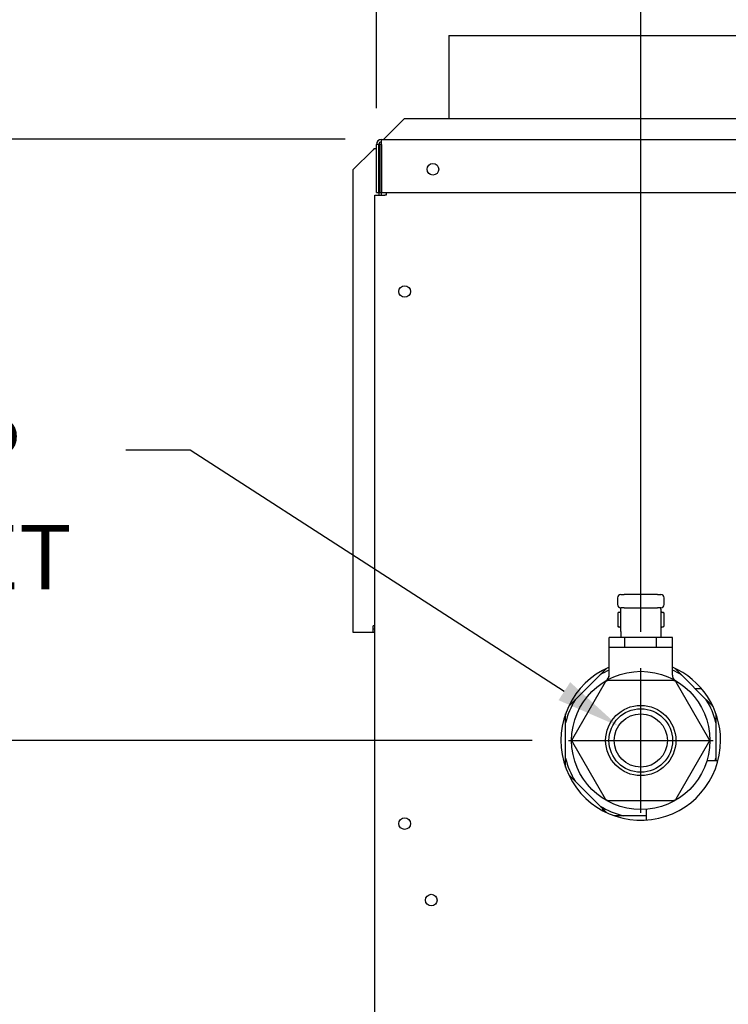
# Model space of a CAD drawing. Extents: x 1.4 to 13.7, y 1.7 to 9.8.
# Drawn here: x 2.5 to 3.3, y 4.4 to 5.6 of the extents above; entities that cross this region are included whole.
import ezdxf

# ---------------------------------------------------------------- set-up
doc = ezdxf.new("R2010")
doc.units = 0
doc.header["$LTSCALE"] = 0.375
doc.header["$MEASUREMENT"] = 0
doc.layers.get('DEFPOINTS').update_dxf_attribs({"linetype": 'CONTINUOUS', "lineweight": 18})
doc.layers.add('1', color=1, linetype='CONTINUOUS', lineweight=30)
doc.layers.add('DIM', color=7, linetype='CONTINUOUS', lineweight=18)
doc.styles.get("Standard").update_dxf_attribs({"font": 'arial.ttf'})
doc.dimstyles.get("Standard").update_dxf_attribs({"dimtxt": 0.08, "dimasz": 0.08, "dimexe": 0.045, "dimexo": 0.045, "dimgap": 0.045, "dimtad": 0, "dimtih": 1, "dimtoh": 1, "dimdec": 4, "dimlfac": 15.114391, "dimzin": 0, "dimdsep": 46, "dimlunit": 5, "dimtxsty": 'Standard', "dimcen": 0.09, "dimclrd": 256, "dimclre": 256, "dimclrt": 256, "dimadec": 0, "dimazin": 0, "dimtfac": 1, "dimtdec": 4, "dimtofl": 0, "dimtmove": 0, "dimatfit": 3, "dimfxl": 0, "dimfrac": 2, "dimtolj": 1, "dimtzin": 0, "dimarcsym": 0})
doc.dimstyles.new('STANDARD$0', dxfattribs={"dimtxt": 0.08, "dimasz": 0.08, "dimexe": 0.045, "dimexo": 0.045, "dimgap": 0.045, "dimtad": 0, "dimtih": 1, "dimtoh": 1, "dimdec": 4, "dimlfac": 15.114391, "dimzin": 0, "dimdsep": 46, "dimlunit": 5, "dimtxsty": 'Standard', "dimcen": 0.09, "dimclrd": 256, "dimclre": 256, "dimclrt": 256, "dimadec": 0, "dimazin": 0, "dimtfac": 1, "dimtdec": 4, "dimtofl": 0, "dimtmove": 0, "dimatfit": 0, "dimfxl": 0, "dimfrac": 2, "dimtolj": 1, "dimtzin": 0, "dimarcsym": 0})
doc.dimstyles.new('t', dxfattribs={"dimtxt": 0.08, "dimasz": 0.08, "dimexe": 0.045, "dimexo": 0.045, "dimgap": 0.045, "dimtad": 0, "dimtih": 1, "dimtoh": 1, "dimdec": 4, "dimlfac": 15.114391, "dimzin": 0, "dimdsep": 46, "dimlunit": 5, "dimtxsty": 'Standard', "dimcen": 0.09, "dimclrd": 256, "dimclre": 256, "dimclrt": 256, "dimadec": 0, "dimazin": 0, "dimtfac": 1, "dimtdec": 4, "dimtofl": 0, "dimtmove": 0, "dimatfit": 2, "dimfxl": 0, "dimfrac": 2, "dimtolj": 1, "dimtzin": 0, "dimarcsym": 0})

# ---------------------------------------------------------------- blocks, each defined once
blk = doc.blocks.new('*D45')
at = {"layer": 'DEFPOINTS', "color": 0}
for p in [(3.1472, 4.6911), (1.8998, 2.9321), (2.9353, 2.9321)]:
    blk.add_point(p, dxfattribs=at)
at = {"layer": 'DIM', "lineweight": -2}
for p, q in [((3.1022, 4.6911), (1.8548, 4.6911)), ((1.8998, 4.6111), (1.8998, 4.2113)), ((1.8998, 3.0121), (1.8998, 3.8841)), ((2.8903, 2.9321), (1.8548, 2.9321))]:
    blk.add_line(p, q, dxfattribs=at)
at = {"layer": 'DIM'}
for points in [[(1.8865, 4.6111), (1.9131, 4.6111), (1.8998, 4.6911)], [(1.8865, 3.0121), (1.9131, 3.0121), (1.8998, 2.9321)]]:
    blk.add_solid(points, dxfattribs=at)
at = {"layer": 'DIM', "insert": (1.8998, 4.0477), "char_height": 0.08, "attachment_point": 5}
blk.add_mtext('\\A1;26-9/16\\P[67.5]', dxfattribs=at)
blk = doc.blocks.new('*D46')
at = {"layer": 'DEFPOINTS', "color": 0}
for p in [(2.9146, 5.4386), (1.5721, 2.9321), (2.9353, 2.9321)]:
    blk.add_point(p, dxfattribs=at)
at = {"layer": 'DIM', "lineweight": -2}
for p, q in [((2.8696, 5.4386), (1.5271, 5.4386)), ((1.5721, 5.3586), (1.5721, 4.5798)), ((1.5721, 3.0121), (1.5721, 4.2526)), ((2.8903, 2.9321), (1.5271, 2.9321))]:
    blk.add_line(p, q, dxfattribs=at)
at = {"layer": 'DIM'}
for points in [[(1.5587, 5.3586), (1.5854, 5.3586), (1.5721, 5.4386)], [(1.5587, 3.0121), (1.5854, 3.0121), (1.5721, 2.9321)]]:
    blk.add_solid(points, dxfattribs=at)
at = {"layer": 'DIM', "insert": (1.5721, 4.4162), "char_height": 0.08, "attachment_point": 5}
blk.add_mtext('\\A1;37-7/8\\P[96.2]', dxfattribs=at)
blk = doc.blocks.new('*D47')
at = {"layer": 'DEFPOINTS', "color": 0}
for p in [(3.2094, 4.709), (3.265, 4.6732)]:
    blk.add_point(p, dxfattribs=at)
at = {"layer": 'DIM', "lineweight": -2}
for p, q in [((2.5968, 5.0526), (2.6768, 5.0526)), ((2.6768, 5.0526), (3.1421, 4.7524)), ((3.2372, 4.6011), (3.2372, 4.7811)), ((3.1472, 4.6911), (3.3272, 4.6911))]:
    blk.add_line(p, q, dxfattribs=at)
at = {"layer": 'DIM'}
blk.add_solid([(3.1494, 4.7636), (3.1349, 4.7412), (3.2094, 4.709)], dxfattribs=at)
at = {"layer": 'DIM', "insert": (2.264, 5.0526), "char_height": 0.08, "attachment_point": 5}
blk.add_mtext('\\A1;1 NPT\\PNG & LP\\PGAS INLET', dxfattribs=at)
blk = doc.blocks.new('*D48')
at = {"layer": 'DEFPOINTS', "color": 0}
for p in [(3.2302, 5.7961), (3.2302, 5.5677), (2.9084, 5.4323)]:
    blk.add_point(p, dxfattribs=at)
at = {"layer": 'DIM', "lineweight": -2}
for p, q in [((2.9084, 5.4773), (2.9084, 5.8411)), ((3.2302, 5.6127), (3.2302, 5.8411)), ((2.9884, 5.7961), (3.1502, 5.7961)), ((3.2302, 5.7961), (3.3295, 5.7961))]:
    blk.add_line(p, q, dxfattribs=at)
at = {"layer": 'DIM'}
for points in [[(2.9884, 5.8094), (2.9884, 5.7828), (2.9084, 5.7961)], [(3.1502, 5.8094), (3.1502, 5.7828), (3.2302, 5.7961)]]:
    blk.add_solid(points, dxfattribs=at)
at = {"layer": 'DIM', "insert": (3.5069, 5.7961), "char_height": 0.08, "attachment_point": 5}
blk.add_mtext('\\A1;4-7/8\\P[12.4]', dxfattribs=at)
blk = doc.blocks.new('*D49')
at = {"layer": 'DEFPOINTS', "color": 0}
for p in [(3.2372, 5.9975), (2.9084, 5.4323), (3.2372, 4.7811)]:
    blk.add_point(p, dxfattribs=at)
at = {"layer": 'DIM', "lineweight": -2}
for p, q in [((2.9084, 5.4773), (2.9084, 6.0425)), ((3.2372, 4.8261), (3.2372, 6.0425)), ((2.9084, 5.9975), (2.8284, 5.9975)), ((3.1572, 5.9975), (2.9884, 5.9975))]:
    blk.add_line(p, q, dxfattribs=at)
at = {"layer": 'DIM'}
for points in [[(2.9884, 6.0108), (2.9884, 5.9841), (2.9084, 5.9975)], [(3.1572, 6.0108), (3.1572, 5.9841), (3.2372, 5.9975)]]:
    blk.add_solid(points, dxfattribs=at)
at = {"layer": 'DIM', "insert": (2.6317, 5.9975), "char_height": 0.08, "attachment_point": 5}
blk.add_mtext('\\A1;5\\P [12.6]', dxfattribs=at)
blk = doc.blocks.new('*D50')
at = {"layer": 'DEFPOINTS', "color": 0}
for p in [(4.8457, 6.2119), (2.9084, 5.4323), (4.8457, 5.4323)]:
    blk.add_point(p, dxfattribs=at)
at = {"layer": 'DIM', "lineweight": -2}
for p, q in [((2.9084, 5.4773), (2.9084, 6.2569)), ((4.8457, 5.4773), (4.8457, 6.2569)), ((2.9884, 6.2119), (3.6579, 6.2119)), ((4.7657, 6.2119), (4.1185, 6.2119))]:
    blk.add_line(p, q, dxfattribs=at)
at = {"layer": 'DIM'}
for points in [[(2.9884, 6.2252), (2.9884, 6.1985), (2.9084, 6.2119)], [(4.7657, 6.2252), (4.7657, 6.1985), (4.8457, 6.2119)]]:
    blk.add_solid(points, dxfattribs=at)
at = {"layer": 'DIM', "insert": (3.8882, 6.2119), "char_height": 0.08, "attachment_point": 5}
blk.add_mtext('\\A1;29-5/16\\P[74.4]', dxfattribs=at)

msp = doc.modelspace()

# ---------------------------------------------------------------- linework, layer by layer
at = {"layer": '1', "color": 7, "linetype": 'Continuous', "lineweight": 25}
for p, q in [((2.9986305, 5.5676657), (3.4617653, 5.5676657)), ((2.9986305, 5.5676657), (2.9986305, 5.464092)), ((2.9176647, 5.4389504), (2.9428063, 5.464092)), ((3.5175896, 5.464092), (2.9428063, 5.464092)), ((2.9146212, 5.4323308), (2.9146212, 5.43855)), ((2.9146212, 5.43855), (4.7753974, 5.43855)), ((2.9176647, 5.4389504), (2.9172643, 5.43855)), ((2.8792906, 5.4005764), (2.9044322, 5.425718)), ((2.9057555, 5.4270412), (2.9044322, 5.425718)), ((2.9057555, 5.4270412), (2.908402, 5.4270412)), ((2.9115116, 5.4323308), (2.908402, 5.4323308)), ((2.908402, 5.3723879), (2.908402, 5.4323308)), ((2.9115116, 5.3723879), (2.9115116, 5.4323308)), ((2.9146212, 5.4323308), (2.912504, 5.4323308)), ((2.912504, 5.4323308), (2.912504, 5.3723879)), ((2.9146212, 5.4323308), (2.9146212, 5.3723879)), ((2.8792906, 5.4005764), (2.8792906, 4.825793)), ((2.9063509, 5.3692783), (2.9190541, 5.3692783)), ((2.9063509, 3.132172), (2.9063509, 5.3692783)), ((2.908402, 5.3723879), (2.9115116, 5.3723879)), ((2.9115116, 5.3723879), (2.9115116, 5.3692783)), ((2.912504, 5.3723879), (2.9146212, 5.3723879)), ((2.9146212, 5.3692783), (2.9146212, 5.3723879)), ((2.9146212, 5.3723879), (4.208719, 5.3723879)), ((2.9206089, 5.3692783), (2.9190541, 5.3692783)), ((2.9206089, 5.3723879), (2.9206089, 5.3692783)), ((3.2123507, 4.872555), (3.2164858, 4.872555)), ((3.2578371, 4.872555), (3.2164858, 4.872555)), ((3.2578371, 4.872555), (3.2619723, 4.872555)), ((3.2082156, 4.8684199), (3.2082156, 4.8601496)), ((3.2661074, 4.8601496), (3.2661074, 4.8684199)), ((3.2123507, 4.8509533), (3.2085124, 4.8499248)), ((3.2085124, 4.8499248), (3.2085124, 4.8327947)), ((3.2123507, 4.8544486), (3.2123507, 4.8560145)), ((3.2164858, 4.8560145), (3.2123507, 4.8560145)), ((3.2123507, 4.8266278), (3.2123507, 4.8544486)), ((3.2164858, 4.8560145), (3.2578371, 4.8560145)), ((3.2619723, 4.8560145), (3.2578371, 4.8560145)), ((3.2619723, 4.8544486), (3.2619723, 4.8560145)), ((3.2619723, 4.8544486), (3.2619723, 4.8266278)), ((3.2619723, 4.8509533), (3.2658105, 4.8499248)), ((3.2658105, 4.8499248), (3.2658105, 4.8327947)), ((2.8792906, 4.825793), (2.9044322, 4.825793)), ((2.9044322, 4.825793), (2.9044322, 4.8337325)), ((2.9063509, 4.8337325), (2.9044322, 4.8337325)), ((3.2123507, 4.8317663), (3.2085124, 4.8327947)), ((3.2123507, 4.8266278), (3.2123507, 4.8193609)), ((3.2619723, 4.8317663), (3.2658105, 4.8327947)), ((3.2619723, 4.8266278), (3.2619723, 4.8193609)), ((3.1978777, 4.8069555), (3.1978777, 4.8193609)), ((3.2123507, 4.8193609), (3.1978777, 4.8193609)), ((3.2619723, 4.8193609), (3.2123507, 4.8193609)), ((3.2175196, 4.8069555), (3.2175196, 4.8193609)), ((3.2568034, 4.8069555), (3.2568034, 4.8193609)), ((3.2764452, 4.8193609), (3.2619723, 4.8193609)), ((3.2764452, 4.8069555), (3.2764452, 4.8193609)), ((3.1978777, 4.8069555), (3.2175196, 4.8069555)), ((3.1978777, 4.7725263), (3.1978777, 4.8069555)), ((3.2175196, 4.8069555), (3.2568034, 4.8069555)), ((3.2568034, 4.8069555), (3.2764452, 4.8069555)), ((3.2764452, 4.7725263), (3.2764452, 4.8069555)), ((3.1929624, 4.7635366), (3.1523444, 4.6931842)), ((3.1556543, 4.7418056), (3.1864725, 4.7726239)), ((3.2777794, 4.7656041), (3.1965435, 4.7656041)), ((3.3219785, 4.6931842), (3.2813606, 4.7635366)), ((3.2878504, 4.7726239), (3.3186687, 4.7418056)), ((3.3128895, 4.7552608), (3.3052135, 4.7552608)), ((3.1436847, 4.6693249), (3.1436847, 4.7129085)), ((3.3306383, 4.7129085), (3.3306383, 4.6693249)), ((3.1523444, 4.6890491), (3.1929624, 4.6186967)), ((3.2813606, 4.6186967), (3.3219785, 4.6890491)), ((3.319521, 4.6663224), (3.3332575, 4.6663224)), ((3.1864725, 4.6096094), (3.1556543, 4.6404277)), ((3.1965435, 4.6166292), (3.2777794, 4.6166292)), ((3.1918031, 4.6042789), (3.1891156, 4.6042789)), ((3.2438571, 4.6053669), (3.2438571, 4.5920996)), ((3.2438571, 4.5976398), (3.2153697, 4.5976398))]:
    msp.add_line(p, q, dxfattribs=at)
for points in [[(3.2123507, 4.8507187), (3.2121991, 4.8506973), (3.2120471, 4.8506749), (3.2118946, 4.8506515), (3.2117415, 4.8506271), (3.2115878, 4.8506018), (3.2114335, 4.8505755), (3.2112786, 4.8505482), (3.211123, 4.8505199), (3.2109667, 4.8504906), (3.2108096, 4.8504603), (3.2106518, 4.850429), (3.2104931, 4.8503966), (3.2103336, 4.8503633), (3.2101732, 4.8503289), (3.2100119, 4.8502934), (3.2098496, 4.8502568), (3.2096864, 4.8502192), (3.2095221, 4.8501805), (3.2093567, 4.8501407), (3.2091902, 4.8500998), (3.2090226, 4.8500578), (3.2088538, 4.8500146), (3.2086838, 4.8499703), (3.2085124, 4.8499248)], [(3.2658105, 4.8499248), (3.2656392, 4.8499703), (3.2654692, 4.8500146), (3.2653003, 4.8500578), (3.2651327, 4.8500998), (3.2649662, 4.8501407), (3.2648009, 4.8501805), (3.2646366, 4.8502192), (3.2644733, 4.8502568), (3.2643111, 4.8502934), (3.2641497, 4.8503289), (3.2639893, 4.8503633), (3.2638298, 4.8503966), (3.2636712, 4.850429), (3.2635133, 4.8504603), (3.2633563, 4.8504906), (3.2632, 4.8505199), (3.2630444, 4.8505482), (3.2628894, 4.8505755), (3.2627351, 4.8506018), (3.2625815, 4.8506271), (3.2624284, 4.8506515), (3.2622758, 4.8506749), (3.2621238, 4.8506973), (3.2619723, 4.8507187)], [(3.2085124, 4.8327947), (3.2086838, 4.8327492), (3.2088538, 4.8327049), (3.2090226, 4.8326617), (3.2091902, 4.8326197), (3.2093567, 4.8325788), (3.2095221, 4.832539), (3.2096864, 4.8325003), (3.2098496, 4.8324627), (3.2100119, 4.8324261), (3.2101732, 4.8323907), (3.2103336, 4.8323562), (3.2104931, 4.8323229), (3.2106518, 4.8322905), (3.2108096, 4.8322592), (3.2109667, 4.8322289), (3.211123, 4.8321996), (3.2112786, 4.8321713), (3.2114335, 4.832144), (3.2115878, 4.8321177), (3.2117415, 4.8320924), (3.2118946, 4.832068), (3.2120471, 4.8320447), (3.2121991, 4.8320222), (3.2123507, 4.8320008)], [(3.2619723, 4.8320008), (3.2621238, 4.8320222), (3.2622758, 4.8320447), (3.2624284, 4.832068), (3.2625815, 4.8320924), (3.2627351, 4.8321177), (3.2628894, 4.832144), (3.2630444, 4.8321713), (3.2632, 4.8321996), (3.2633563, 4.8322289), (3.2635133, 4.8322592), (3.2636712, 4.8322905), (3.2638298, 4.8323229), (3.2639893, 4.8323562), (3.2641497, 4.8323907), (3.2643111, 4.8324261), (3.2644733, 4.8324627), (3.2646366, 4.8325003), (3.2648009, 4.832539), (3.2649662, 4.8325788), (3.2651327, 4.8326197), (3.2653003, 4.8326617), (3.2654692, 4.8327049), (3.2656392, 4.8327492), (3.2658105, 4.8327947)], [(3.1864725, 4.7726239), (3.186808, 4.7729593), (3.1871437, 4.7732951), (3.1874798, 4.7736312), (3.1878163, 4.7739676), (3.1881531, 4.7743044), (3.1884902, 4.7746416), (3.1888278, 4.7749791), (3.1891657, 4.775317), (3.189504, 4.7756554), (3.1898428, 4.7759941), (3.1901819, 4.7763333), (3.1905215, 4.7766729), (3.1908616, 4.7770129), (3.1912021, 4.7773535), (3.1915431, 4.7776945), (3.1918846, 4.7780359), (3.1922266, 4.7783779), (3.1925691, 4.7787204), (3.1929121, 4.7790634), (3.1932557, 4.779407), (3.1935998, 4.7797511), (3.1939445, 4.7800958), (3.1942897, 4.780441), (3.1946355, 4.7807869)], [(3.2796874, 4.7807869), (3.2800333, 4.780441), (3.2803785, 4.7800958), (3.2807232, 4.7797511), (3.2810673, 4.779407), (3.2814109, 4.7790634), (3.2817539, 4.7787204), (3.2820964, 4.7783779), (3.2824384, 4.7780359), (3.2827798, 4.7776945), (3.2831208, 4.7773535), (3.2834614, 4.7770129), (3.2838014, 4.7766729), (3.284141, 4.7763333), (3.2844802, 4.7759941), (3.2848189, 4.7756554), (3.2851573, 4.775317), (3.2854952, 4.7749791), (3.2858327, 4.7746416), (3.2861699, 4.7743044), (3.2865067, 4.7739676), (3.2868431, 4.7736312), (3.2871792, 4.7732951), (3.287515, 4.7729593), (3.2878504, 4.7726239)], [(3.1937789, 4.7653851), (3.1940837, 4.7655727), (3.1943796, 4.7657743), (3.1946634, 4.7659922), (3.1949419, 4.7662171), (3.1952091, 4.766455), (3.1954569, 4.7667151), (3.1957046, 4.7669751), (3.1959523, 4.7672352), (3.1961695, 4.76752), (3.1963729, 4.767816), (3.1965763, 4.768112), (3.1967793, 4.7684083), (3.1969323, 4.7687332), (3.1970854, 4.7690582), (3.1972385, 4.7693831), (3.1973759, 4.7697139), (3.197475, 4.7700592), (3.1975741, 4.7704044), (3.1976732, 4.7707496), (3.1977361, 4.7711012), (3.1977715, 4.7714574), (3.1978069, 4.7718137), (3.1978423, 4.77217), (3.1978777, 4.7725263)], [(3.2764452, 4.7725263), (3.2764746, 4.7721686), (3.276504, 4.771811), (3.2765334, 4.7714533), (3.2765771, 4.771098), (3.2766637, 4.7707498), (3.2767503, 4.7704016), (3.2768369, 4.7700533), (3.2769512, 4.7697144), (3.277093, 4.7693848), (3.2772348, 4.7690552), (3.2773765, 4.7687256), (3.2775596, 4.7684178), (3.2777517, 4.7681147), (3.2779439, 4.7678117), (3.2781424, 4.7675135), (3.2783806, 4.7672452), (3.2786188, 4.7669769), (3.278857, 4.7667085), (3.2791132, 4.7664589), (3.2793909, 4.7662317), (3.2796686, 4.7660045), (3.2799463, 4.7657772), (3.2802396, 4.7655727), (3.2805441, 4.7653851)], [(3.1474912, 4.7336426), (3.1478371, 4.7339884), (3.1481823, 4.7343337), (3.148527, 4.7346783), (3.1488711, 4.7350225), (3.1492147, 4.735366), (3.1495577, 4.735709), (3.1499002, 4.7360515), (3.1502422, 4.7363935), (3.1505837, 4.736735), (3.1509247, 4.737076), (3.1512652, 4.7374165), (3.1516053, 4.7377566), (3.1519449, 4.7380962), (3.152284, 4.7384354), (3.1526228, 4.7387741), (3.1529611, 4.7391124), (3.153299, 4.7394504), (3.1536366, 4.7397879), (3.1539737, 4.7401251), (3.1543105, 4.7404618), (3.1546469, 4.7407983), (3.154983, 4.7411344), (3.1553188, 4.7414702), (3.1556543, 4.7418056)], [(3.3186687, 4.7418056), (3.3190041, 4.7414702), (3.3193399, 4.7411344), (3.319676, 4.7407983), (3.3200124, 4.7404618), (3.3203492, 4.7401251), (3.3206864, 4.7397879), (3.3210239, 4.7394504), (3.3213619, 4.7391124), (3.3217002, 4.7387741), (3.3220389, 4.7384354), (3.3223781, 4.7380962), (3.3227177, 4.7377566), (3.3230578, 4.7374165), (3.3233983, 4.737076), (3.3237393, 4.736735), (3.3240808, 4.7363935), (3.3244228, 4.7360515), (3.3247652, 4.735709), (3.3251083, 4.735366), (3.3254518, 4.7350225), (3.325796, 4.7346783), (3.3261406, 4.7343337), (3.3264859, 4.7339884), (3.3268317, 4.7336426)], [(3.1436847, 4.7129085), (3.1436847, 4.7133829), (3.1436847, 4.7138577), (3.1436847, 4.714333), (3.1436847, 4.7148088), (3.1436847, 4.7152851), (3.1436847, 4.7157619), (3.1436847, 4.7162393), (3.1436847, 4.7167172), (3.1436847, 4.7171956), (3.1436847, 4.7176747), (3.1436847, 4.7181544), (3.1436847, 4.7186346), (3.1436847, 4.7191155), (3.1436847, 4.7195971), (3.1436847, 4.7200794), (3.1436847, 4.7205623), (3.1436847, 4.7210459), (3.1436847, 4.7215303), (3.1436847, 4.7220154), (3.1436847, 4.7225013), (3.1436847, 4.7229879), (3.1436847, 4.7234754), (3.1436847, 4.7239636), (3.1436847, 4.7244527)], [(3.3306383, 4.7244527), (3.3306383, 4.7239636), (3.3306383, 4.7234754), (3.3306383, 4.7229879), (3.3306383, 4.7225013), (3.3306383, 4.7220154), (3.3306383, 4.7215303), (3.3306383, 4.7210459), (3.3306383, 4.7205623), (3.3306383, 4.7200794), (3.3306383, 4.7195971), (3.3306383, 4.7191155), (3.3306383, 4.7186346), (3.3306383, 4.7181544), (3.3306383, 4.7176747), (3.3306383, 4.7171956), (3.3306383, 4.7167172), (3.3306383, 4.7162393), (3.3306383, 4.7157619), (3.3306383, 4.7152851), (3.3306383, 4.7148088), (3.3306383, 4.714333), (3.3306383, 4.7138577), (3.3306383, 4.7133829), (3.3306383, 4.7129085)], [(3.1436847, 4.6577806), (3.1436847, 4.6582697), (3.1436847, 4.6587579), (3.1436847, 4.6592454), (3.1436847, 4.659732), (3.1436847, 4.6602179), (3.1436847, 4.660703), (3.1436847, 4.6611874), (3.1436847, 4.661671), (3.1436847, 4.662154), (3.1436847, 4.6626362), (3.1436847, 4.6631178), (3.1436847, 4.6635987), (3.1436847, 4.664079), (3.1436847, 4.6645586), (3.1436847, 4.6650377), (3.1436847, 4.6655161), (3.1436847, 4.665994), (3.1436847, 4.6664714), (3.1436847, 4.6669482), (3.1436847, 4.6674245), (3.1436847, 4.6679003), (3.1436847, 4.6683756), (3.1436847, 4.6688505), (3.1436847, 4.6693249)], [(3.3306383, 4.6693249), (3.3306383, 4.6692001), (3.3306383, 4.6690754), (3.3306383, 4.6689506), (3.3306383, 4.6688258), (3.3306383, 4.6687009), (3.3306383, 4.668576), (3.3306383, 4.6684511), (3.3306383, 4.6683262), (3.3306383, 4.6682012), (3.3306383, 4.6680762), (3.3306383, 4.6679511), (3.3306383, 4.667826), (3.3306383, 4.6677009), (3.3306383, 4.6675758), (3.3306383, 4.6674506), (3.3306383, 4.6673254), (3.3306383, 4.6672001), (3.3306383, 4.6670749), (3.3306383, 4.6669495), (3.3306383, 4.6668242), (3.3306383, 4.6666988), (3.3306383, 4.6665734), (3.3306383, 4.6664479), (3.3306383, 4.6663224)], [(3.1556543, 4.6404277), (3.1553188, 4.6407632), (3.154983, 4.6410989), (3.1546469, 4.641435), (3.1543105, 4.6417715), (3.1539737, 4.6421083), (3.1536366, 4.6424454), (3.153299, 4.6427829), (3.1529611, 4.6431209), (3.1526228, 4.6434592), (3.152284, 4.6437979), (3.1519449, 4.6441371), (3.1516052, 4.6444767), (3.1512652, 4.6448168), (3.1509247, 4.6451573), (3.1505837, 4.6454983), (3.1502422, 4.6458398), (3.1499002, 4.6461818), (3.1495577, 4.6465243), (3.1492147, 4.6468673), (3.1488711, 4.6472108), (3.148527, 4.647555), (3.1481823, 4.6478996), (3.1478371, 4.6482449), (3.1474912, 4.6485907)], [(3.1946355, 4.6014464), (3.1942897, 4.6017923), (3.1939445, 4.6021375), (3.1935998, 4.6024822), (3.1932557, 4.6028263), (3.1929121, 4.6031699), (3.1925691, 4.6035129), (3.1922266, 4.6038554), (3.1918846, 4.6041974), (3.1915431, 4.6045388), (3.1912021, 4.6048798), (3.1908616, 4.6052204), (3.1905215, 4.6055604), (3.1901819, 4.6059), (3.1898428, 4.6062392), (3.189504, 4.6065779), (3.1891657, 4.6069163), (3.1888278, 4.6072542), (3.1884902, 4.6075917), (3.1881531, 4.6079289), (3.1878163, 4.6082657), (3.1874798, 4.6086021), (3.1871437, 4.6089382), (3.186808, 4.609274), (3.1864725, 4.6096094)], [(3.2153697, 4.5976398), (3.2148953, 4.5976398), (3.2144204, 4.5976398), (3.2139451, 4.5976398), (3.2134693, 4.5976398), (3.212993, 4.5976398), (3.2125162, 4.5976398), (3.2120389, 4.5976398), (3.211561, 4.5976398), (3.2110825, 4.5976398), (3.2106034, 4.5976398), (3.2101238, 4.5976398), (3.2096435, 4.5976398), (3.2091626, 4.5976398), (3.208681, 4.5976398), (3.2081988, 4.5976398), (3.2077158, 4.5976399), (3.2072322, 4.5976398), (3.2067478, 4.5976399), (3.2062627, 4.5976398), (3.2057769, 4.5976398), (3.2052902, 4.5976399), (3.2048028, 4.5976398), (3.2043145, 4.5976398), (3.2038254, 4.5976398)]]:
    msp.add_lwpolyline(points, dxfattribs=at)
for centre, radius in [((2.9786992, 5.4013338), 0.0072117), ((2.9435671, 5.2493595), 0.0072117), ((3.2371615, 4.6911167), 0.0860107), ((3.2371615, 4.6911167), 0.043667), ((3.2371615, 4.6911167), 0.0395319), ((3.2371615, 4.6911167), 0.0330811), ((2.9435671, 4.5877384), 0.0072117), ((2.9766482, 4.4926303), 0.0072117)]:
    msp.add_circle(centre, radius, dxfattribs=at)
for centre, radius, start, end in [((2.9146212, 5.4323308), 0.0062192, 90, 180), ((2.9146212, 5.4323308), 0.0031096, 90, 180), ((2.9166722, 5.4322977), 0.0051606, 178.358683, 180), ((3.2123507, 4.8684199), 0.0041351, 90, 180), ((3.2619723, 4.8684199), 0.0041351, 0, 90), ((3.2123507, 4.8601496), 0.0041351, 180, 270), ((3.2619723, 4.8601496), 0.0041351, 270, 0), ((2.9044322, 4.8337325), 0.0039697, 270, 298.9033345), ((2.9044322, 4.8337325), 0.0079395, 270, 283.9849293), ((3.2371615, 4.6911167), 0.0992432, 113.3179571, 0), ((3.2371615, 4.6911167), 0.0959833, 114.1594197, 121.8772869), ((3.2371615, 4.6911167), 0.0992432, 0, 66.6820429), ((3.2371615, 4.6911167), 0.0959833, 58.1227131, 65.8405803), ((3.1965435, 4.761469), 0.0041351, 90, 150), ((3.1896075, 4.7725263), 0.0082703, 300.2905998, 0), ((3.2777794, 4.761469), 0.0041351, 30, 90), ((3.2371615, 4.6911167), 0.0959833, 148.1227131, 166.8772869), ((3.2371615, 4.6911167), 0.0959833, 13.1227131, 31.8772869), ((3.1559256, 4.6911167), 0.0041351, 150, 210), ((3.3183974, 4.6911167), 0.0041351, 330, 30), ((3.2371615, 4.6911167), 0.0959833, 193.1227131, 211.8772869), ((3.2371615, 4.6911167), 0.0959833, 345.0296973, 346.8772869), ((3.1965435, 4.6207643), 0.0041351, 210, 270), ((3.2777794, 4.6207643), 0.0041351, 270, 330), ((3.2371615, 4.6911167), 0.0959833, 238.1227131, 256.8772869)]:
    msp.add_arc(centre, radius, start, end, dxfattribs=at)
at = {"layer": 'DIM'}
for p, q in [((3.2371615, 4.6011167), (3.2371615, 4.7811167)), ((3.1471615, 4.6911167), (3.3271615, 4.6911167))]:
    msp.add_line(p, q, dxfattribs=at)

# ---------------------------------------------------------------- dimensions: what is measured, and where the dimension line sits
for base, p2, text, dimstyle, picture, middle in [((4.8457278, 6.2118567), (4.8457278, 5.4322977), '29-5/16\\P[74.4]', 'STANDARD$0', '*D50', (3.888211, 6.2118567)), ((3.2301979, 5.7961067), (3.2301979, 5.5676657), '4-7/8\\P[12.4]', 't', '*D48', (3.5069032, 5.7961067))]:
    dim = msp.add_linear_dim(base=base, p1=(2.908402, 5.4323308), p2=p2, text=text, dimstyle=dimstyle, override={"dimpost": '\\X'}, dxfattribs=at)
    dim.commit()
    dim.dimension.update_dxf_attribs({"geometry": picture, "text_midpoint": middle, "dimtype": 160})
dim = msp.add_linear_dim(base=(3.2371615, 5.9974643), p1=(2.908402, 5.4323308), p2=(3.2371615, 4.7811167), dimstyle='t', override={"dimpost": '\\X'}, dxfattribs=at)
dim.commit()
dim.dimension.update_dxf_attribs({"geometry": '*D49', "text_midpoint": (2.6316966, 5.9974643), "dimtype": 160})
dim = msp.add_diameter_dim_2p(p1=(3.2649605, 4.6731843), p2=(3.2093624, 4.709049), text='1 NPT\\PNG & LP\\PGAS INLET', dimstyle='Standard', override={"dimpost": '\\X'}, dxfattribs=at)
dim.commit()
dim.dimension.update_dxf_attribs({"geometry": '*D47', "text_midpoint": (2.2639891, 5.0525949), "dimtype": 163})
for base, p1, text, picture, middle in [((1.5720759, 2.9321023), (2.9146212, 5.43855), '37-7/8\\P[96.2]', '*D46', (1.5720759, 4.4162318)), ((1.899796, 2.9321023), (3.1471615, 4.6911167), '26-9/16\\P[67.5]', '*D45', (1.899796, 4.0477227))]:
    dim = msp.add_linear_dim(base=base, p1=p1, p2=(2.9352969, 2.9321023), angle=90, text=text, dimstyle='STANDARD$0', override={"dimpost": '\\X'}, dxfattribs=at)
    dim.commit()
    dim.dimension.update_dxf_attribs({"geometry": picture, "text_midpoint": middle, "dimtype": 160})

doc.saveas('drawing.dxf')
